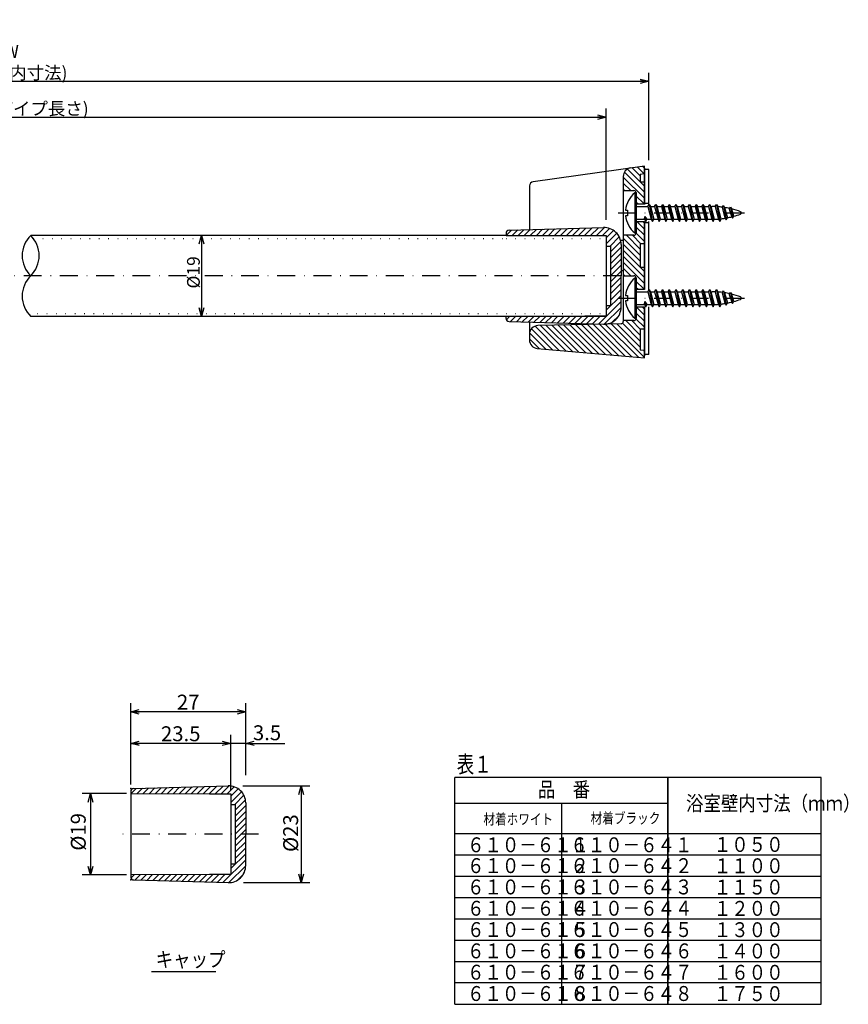
# Model space of a CAD drawing. Extents: x 35 to 405, y 45 to 276.
# Drawn here: x 211 to 405, y 45 to 276 of the extents above; entities that cross this region are included whole.
import ezdxf

# ---------------------------------------------------------------- set-up
doc = ezdxf.new("R2010")
doc.units = 0
doc.header["$LTSCALE"] = 8.4
doc.linetypes.add('DASHDOT', pattern=[1, 0.5, -0.25, 0, -0.25])
doc.linetypes.add('DOT', pattern=[0.25, 0, -0.25])
doc.layers.get('0').update_dxf_attribs({"linetype": 'CONTINUOUS'})
doc.layers.add('LEVEL001', color=7, linetype='CONTINUOUS')
doc.styles.add('GMM001', font='txt.shx', dxfattribs={"width": 0.833333, "bigfont": 'bigfont.shx'})
doc.styles.add('GMM002', font='txt.shx', dxfattribs={"width": 0.857143, "bigfont": 'bigfont.shx'})
doc.styles.get("Standard").update_dxf_attribs({"font": 'TXT', "bigfont": 'BIGFONT'})
doc.dimstyles.new('GMM001', dxfattribs={"dimtxt": 3, "dimasz": 2, "dimexe": 2, "dimexo": 1, "dimgap": 0.40425, "dimtad": 1, "dimdec": 6, "dimdsep": 46, "dimtxsty": 'GMM001', "dimblk1": 'OPEN30', "dimblk2": 'OPEN30', "dimsah": 1, "dimcen": 1, "dimdle": 2.5, "dimse2": 1, "dimclrd": 1, "dimclre": 1, "dimclrt": 7, "dimadec": 0, "dimazin": 0, "dimtfac": 0.625, "dimtdec": 0, "dimtmove": 0, "dimatfit": 3, "dimfxl": 1, "dimtolj": 1, "dimtzin": 0, "dimarcsym": 0})
doc.dimstyles.new('GMM002', dxfattribs={"dimtxt": 3, "dimasz": 2, "dimexe": 2, "dimexo": 1, "dimgap": 0.5, "dimtad": 1, "dimdec": 6, "dimdsep": 46, "dimtxsty": 'GMM001', "dimblk1": 'OPEN30', "dimblk2": 'OPEN30', "dimsah": 1, "dimcen": 1, "dimdle": 2.5, "dimclrd": 1, "dimclre": 1, "dimclrt": 7, "dimadec": 0, "dimazin": 0, "dimtfac": 0.625, "dimtdec": 0, "dimtmove": 0, "dimatfit": 3, "dimfxl": 1, "dimtolj": 1, "dimtzin": 0, "dimarcsym": 0})
doc.dimstyles.new('GMM003', dxfattribs={"dimtxt": 3, "dimasz": 2, "dimexe": 2, "dimexo": 1, "dimgap": 0.5, "dimtad": 1, "dimdec": 6, "dimdsep": 46, "dimtxsty": 'GMM001', "dimblk1": 'OPEN30', "dimblk2": 'OPEN30', "dimsah": 1, "dimcen": 1, "dimdle": 2.5, "dimclrd": 1, "dimclre": 1, "dimclrt": 7, "dimadec": 0, "dimazin": 0, "dimtfac": 0.625, "dimtdec": 0, "dimtmove": 0, "dimatfit": 3, "dimfxl": 1, "dimtolj": 1, "dimtzin": 0, "dimarcsym": 0})
doc.dimstyles.new('GMM004', dxfattribs={"dimtxt": 3.5, "dimasz": 2, "dimexe": 2, "dimexo": 1, "dimgap": 0.726683, "dimtad": 1, "dimdec": 0, "dimzin": 0, "dimdsep": 46, "dimtxsty": 'GMM002', "dimblk1": 'OPEN30', "dimblk2": 'OPEN30', "dimsah": 1, "dimcen": 1, "dimdle": 2.5, "dimclrd": 1, "dimclre": 1, "dimclrt": 7, "dimadec": 0, "dimazin": 0, "dimtfac": 0.625, "dimtdec": 0, "dimtmove": 0, "dimatfit": 3, "dimfxl": 1, "dimtolj": 1, "dimtzin": 0, "dimarcsym": 0})
doc.dimstyles.new('GMM005', dxfattribs={"dimtxt": 3.5, "dimasz": 2, "dimexe": 2, "dimexo": 1, "dimgap": 0.726683, "dimtad": 1, "dimdec": 6, "dimdsep": 46, "dimtxsty": 'GMM002', "dimblk1": 'OPEN30', "dimblk2": 'NONE', "dimsah": 1, "dimcen": 1, "dimdle": 2.5, "dimse2": 1, "dimclrd": 1, "dimclre": 1, "dimclrt": 7, "dimadec": 0, "dimazin": 0, "dimtfac": 0.625, "dimtdec": 0, "dimtmove": 0, "dimatfit": 3, "dimfxl": 1, "dimtolj": 1, "dimtzin": 0, "dimarcsym": 0})
doc.dimstyles.new('GMM006', dxfattribs={"dimtxt": 3.5, "dimasz": 2, "dimexe": 2, "dimexo": 1, "dimgap": 0.5, "dimtad": 1, "dimdec": 6, "dimdsep": 46, "dimtxsty": 'GMM002', "dimblk1": 'OPEN30', "dimblk2": 'OPEN30', "dimsah": 1, "dimcen": 1, "dimdle": 2.5, "dimclrd": 1, "dimclre": 1, "dimclrt": 7, "dimadec": 0, "dimazin": 0, "dimtfac": 0.625, "dimtdec": 0, "dimtmove": 0, "dimatfit": 3, "dimfxl": 1, "dimtolj": 1, "dimtzin": 0, "dimarcsym": 0})
doc.dimstyles.new('GMM010', dxfattribs={"dimtxt": 3.5, "dimasz": 2, "dimexe": 2, "dimexo": 1, "dimgap": 1.129584, "dimtad": 1, "dimdec": 6, "dimdsep": 46, "dimtxsty": 'GMM002', "dimblk1": 'OPEN30', "dimblk2": 'OPEN30', "dimsah": 1, "dimcen": 1, "dimdle": 2.5, "dimclrd": 1, "dimclre": 1, "dimclrt": 7, "dimadec": 0, "dimazin": 0, "dimtfac": 0.625, "dimtdec": 0, "dimtmove": 0, "dimatfit": 3, "dimfxl": 1, "dimtolj": 1, "dimtzin": 0, "dimarcsym": 0})

# ---------------------------------------------------------------- blocks, each defined once
blk = doc.blocks.new('_OPEN30')
at = {"color": 0, "linetype": 'BYBLOCK'}
for p, q in [((-1, 0.27), (0, 0)), ((0, 0), (-1, -0.27)), ((0, 0), (-1, 0))]:
    blk.add_line(p, q, dxfattribs=at)
blk = doc.blocks.new('*D1')
at = {"layer": 'LEVEL001', "color": 1, "linetype": 'CONTINUOUS'}
for p, q in [((253.45, 225.22), (251.45, 225.22)), ((253.45, 225.22), (253.45, 206.22)), ((253.45, 206.22), (253.45, 206.22))]:
    blk.add_line(p, q, dxfattribs=at)
at = {"layer": 'LEVEL001', "color": 1, "linetype": 'CONTINUOUS', "xscale": 2, "yscale": 2, "zscale": 2}
for p, rotation in [((253.45, 225.22), 90), ((253.45, 206.22), 270)]:
    blk.add_blockref('_OPEN30', p, dxfattribs=dict(at, rotation=rotation))
at = {"layer": 'LEVEL001', "color": 7, "insert": (253.05, 216.54), "char_height": 3, "attachment_point": 8, "rotation": 90, "style": 'GMM001'}
blk.add_mtext('\\A1;%%c19', dxfattribs=at)
blk = doc.blocks.new('*D2')
at = {"layer": 'LEVEL001', "color": 1, "linetype": 'CONTINUOUS'}
for p, q in [((68.21, 229.07), (68.21, 254.96)), ((348.42, 228.89), (348.42, 254.96)), ((68.21, 252.96), (348.42, 252.96))]:
    blk.add_line(p, q, dxfattribs=at)
at = {"layer": 'LEVEL001', "color": 1, "linetype": 'CONTINUOUS', "xscale": 2, "yscale": 2, "zscale": 2, "rotation": 180}
blk.add_blockref('_OPEN30', (68.21, 252.96), dxfattribs=at)
at = {"layer": 'LEVEL001', "color": 1, "linetype": 'CONTINUOUS', "xscale": 2, "yscale": 2, "zscale": 2}
blk.add_blockref('_OPEN30', (348.42, 252.96), dxfattribs=at)
at = {"layer": 'LEVEL001', "color": 7, "insert": (208.32, 253.46), "char_height": 3, "attachment_point": 8, "style": 'GMM001'}
blk.add_mtext('\\A1;W-20=L(パイプ長さ)', dxfattribs=at)
blk = doc.blocks.new('*D3')
at = {"layer": 'LEVEL001', "color": 1, "linetype": 'CONTINUOUS'}
for p, q in [((58.21, 242.85), (58.21, 263.37)), ((358.42, 242.85), (358.42, 263.37)), ((58.21, 261.37), (358.42, 261.37))]:
    blk.add_line(p, q, dxfattribs=at)
at = {"layer": 'LEVEL001', "color": 1, "linetype": 'CONTINUOUS', "xscale": 2, "yscale": 2, "zscale": 2, "rotation": 180}
blk.add_blockref('_OPEN30', (58.21, 261.37), dxfattribs=at)
at = {"layer": 'LEVEL001', "color": 1, "linetype": 'CONTINUOUS', "xscale": 2, "yscale": 2, "zscale": 2}
blk.add_blockref('_OPEN30', (358.42, 261.37), dxfattribs=at)
at = {"layer": 'LEVEL001', "color": 7, "insert": (208.32, 261.87), "char_height": 3, "attachment_point": 8, "style": 'GMM001'}
blk.add_mtext('\\A1; W (浴室壁内寸法)', dxfattribs=at)
blk = doc.blocks.new('*D4')
at = {"layer": 'LEVEL001', "color": 1, "linetype": 'CONTINUOUS'}
for p, q in [((263.15, 96.07), (278.84, 96.07)), ((276.84, 96.07), (276.84, 73.37)), ((263.3, 73.37), (278.84, 73.37))]:
    blk.add_line(p, q, dxfattribs=at)
at = {"layer": 'LEVEL001', "color": 1, "linetype": 'CONTINUOUS', "xscale": 2, "yscale": 2, "zscale": 2}
for p, rotation in [((276.84, 96.07), 90), ((276.84, 73.37), 270)]:
    blk.add_blockref('_OPEN30', p, dxfattribs=dict(at, rotation=rotation))
at = {"layer": 'LEVEL001', "color": 7, "insert": (276.12, 84.98), "char_height": 3.5, "attachment_point": 8, "rotation": 90, "style": 'GMM002'}
blk.add_mtext('\\A1;%%c23', dxfattribs=at)
blk = doc.blocks.new('*D5')
at = {"layer": 'LEVEL001', "color": 1, "linetype": 'CONTINUOUS'}
for p, q in [((260.32, 95.17), (260.32, 108.05)), ((263.82, 98.57), (263.82, 108.05)), ((263.82, 106.05), (260.32, 106.05)), ((263.82, 106.05), (273.01, 106.05)), ((263.82, 106.05), (273.01, 106.05))]:
    blk.add_line(p, q, dxfattribs=at)
at = {"layer": 'LEVEL001', "color": 1, "linetype": 'CONTINUOUS', "xscale": 2, "yscale": 2, "zscale": 2, "rotation": 180}
blk.add_blockref('_OPEN30', (263.82, 106.05), dxfattribs=at)
at = {"layer": 'LEVEL001', "color": 7, "insert": (265.51, 106.78), "char_height": 3.5, "attachment_point": 7, "style": 'GMM002'}
blk.add_mtext('\\A1;3.5', dxfattribs=at)
blk = doc.blocks.new('_NONE')
at = {"color": 0, "linetype": 'BYBLOCK'}
blk.add_circle((0, 0), 0.25, dxfattribs=at)
blk = doc.blocks.new('*D6')
at = {"layer": 'LEVEL001', "color": 1, "linetype": 'CONTINUOUS'}
for p, q in [((236.82, 96.42), (236.82, 108.05)), ((260.32, 95.17), (260.32, 108.05)), ((260.32, 106.05), (236.82, 106.05))]:
    blk.add_line(p, q, dxfattribs=at)
at = {"layer": 'LEVEL001', "color": 1, "linetype": 'CONTINUOUS', "xscale": 2, "yscale": 2, "zscale": 2, "rotation": 180}
blk.add_blockref('_OPEN30', (236.82, 106.05), dxfattribs=at)
at = {"layer": 'LEVEL001', "color": 1, "linetype": 'CONTINUOUS', "xscale": 2, "yscale": 2, "zscale": 2}
blk.add_blockref('_OPEN30', (260.32, 106.05), dxfattribs=at)
at = {"layer": 'LEVEL001', "color": 7, "insert": (248.57, 106.55), "char_height": 3.5, "attachment_point": 8, "style": 'GMM002'}
blk.add_mtext('\\A1;23.5', dxfattribs=at)
blk = doc.blocks.new('*D7')
at = {"layer": 'LEVEL001', "color": 1, "linetype": 'CONTINUOUS'}
for p, q in [((236.82, 96.42), (236.82, 115.47)), ((263.82, 113.47), (236.82, 113.47)), ((263.82, 98.57), (263.82, 115.47))]:
    blk.add_line(p, q, dxfattribs=at)
at = {"layer": 'LEVEL001', "color": 1, "linetype": 'CONTINUOUS', "xscale": 2, "yscale": 2, "zscale": 2, "rotation": 180}
blk.add_blockref('_OPEN30', (236.82, 113.47), dxfattribs=at)
at = {"layer": 'LEVEL001', "color": 1, "linetype": 'CONTINUOUS', "xscale": 2, "yscale": 2, "zscale": 2}
blk.add_blockref('_OPEN30', (263.82, 113.47), dxfattribs=at)
at = {"layer": 'LEVEL001', "color": 7, "insert": (250.32, 113.97), "char_height": 3.5, "attachment_point": 8, "style": 'GMM002'}
blk.add_mtext('\\A1;27', dxfattribs=at)
blk = doc.blocks.new('*D16')
at = {"layer": 'LEVEL001', "color": 1, "linetype": 'CONTINUOUS'}
for p, q in [((235.82, 94.27), (225.4, 94.27)), ((227.4, 94.27), (227.4, 75.17)), ((235.82, 75.17), (225.4, 75.17))]:
    blk.add_line(p, q, dxfattribs=at)
at = {"layer": 'LEVEL001', "color": 1, "linetype": 'CONTINUOUS', "xscale": 2, "yscale": 2, "zscale": 2}
for p, rotation in [((227.4, 94.27), 90), ((227.4, 75.17), 270)]:
    blk.add_blockref('_OPEN30', p, dxfattribs=dict(at, rotation=rotation))
at = {"layer": 'LEVEL001', "color": 7, "insert": (226.27, 85.28), "char_height": 3.5, "attachment_point": 8, "rotation": 90, "style": 'GMM002'}
blk.add_mtext('\\A1;%%c19', dxfattribs=at)
blk = doc.blocks.new('BLOCK001')
at = {"layer": 'LEVEL001', "color": 1, "linetype": 'CONTINUOUS'}
for p, q in [((325.03, 225.27), (326.22, 226.46)), ((326.44, 225.26), (327.67, 226.5)), ((327.85, 225.25), (329.13, 226.54)), ((329.25, 225.25), (330.59, 226.58)), ((330.66, 225.24), (332.04, 226.62)), ((332.07, 225.23), (333.5, 226.66)), ((333.47, 225.22), (334.95, 226.7)), ((334.88, 225.22), (336.41, 226.75)), ((336.29, 225.21), (337.86, 226.79)), ((337.69, 225.2), (339.32, 226.83)), ((339.1, 225.19), (340.77, 226.87)), ((340.5, 225.19), (342.23, 226.91)), ((341.91, 225.18), (343.68, 226.95)), ((343.32, 225.17), (345.14, 226.99)), ((344.73, 225.17), (346.6, 227.03)), ((346.15, 225.17), (348.04, 227.07)), ((347.56, 225.17), (349.24, 226.85)), ((348.42, 224.62), (350.18, 226.37)), ((348.42, 223.21), (350.93, 225.71)), ((349.35, 222.72), (351.5, 224.87)), ((349.42, 221.38), (351.86, 223.81)), ((349.42, 219.96), (351.92, 222.46)), ((349.42, 218.55), (351.92, 221.05)), ((349.42, 217.13), (351.92, 219.63)), ((349.42, 215.72), (351.92, 218.22)), ((349.42, 214.31), (351.92, 216.81)), ((349.42, 212.89), (351.92, 215.39)), ((349.42, 211.48), (351.92, 213.98)), ((349.42, 210.06), (351.92, 212.56)), ((348.42, 207.65), (351.92, 211.15)), ((346.6, 204.41), (351.92, 209.73)), ((347.97, 204.37), (351.92, 208.32)), ((324.99, 205.43), (325.74, 206.17)), ((325.97, 204.99), (327.16, 206.18)), ((327.34, 204.95), (328.58, 206.19)), ((328.72, 204.91), (330, 206.2)), ((330.09, 204.87), (331.42, 206.21)), ((331.47, 204.83), (332.85, 206.21)), ((332.84, 204.8), (334.27, 206.22)), ((334.22, 204.76), (335.69, 206.23)), ((335.59, 204.72), (337.11, 206.24)), ((336.97, 204.68), (338.53, 206.24)), ((338.34, 204.64), (339.96, 206.25)), ((339.72, 204.6), (341.38, 206.26)), ((341.09, 204.56), (342.8, 206.27)), ((342.47, 204.52), (344.22, 206.27)), ((343.84, 204.48), (345.63, 206.27)), ((345.22, 204.45), (347.05, 206.27)), ((349.92, 204.91), (351.39, 206.37))]:
    blk.add_line(p, q, dxfattribs=at)
blk = doc.blocks.new('BLOCK002')
at = {"layer": 'LEVEL001', "color": 1, "linetype": 'CONTINUOUS'}
for p, q in [((236.93, 94.27), (238.12, 95.45)), ((238.34, 94.26), (239.57, 95.5)), ((239.74, 94.25), (241.03, 95.54)), ((241.15, 94.24), (242.49, 95.58)), ((242.56, 94.24), (243.94, 95.62)), ((243.96, 94.23), (245.4, 95.66)), ((245.37, 94.22), (246.85, 95.7)), ((246.78, 94.21), (248.31, 95.74)), ((248.18, 94.21), (249.76, 95.78)), ((249.59, 94.2), (251.22, 95.83)), ((251, 94.19), (252.67, 95.87)), ((252.4, 94.18), (254.13, 95.91)), ((253.81, 94.18), (255.58, 95.95)), ((255.22, 94.17), (257.04, 95.99)), ((256.63, 94.17), (258.5, 96.03)), ((258.05, 94.17), (259.94, 96.07)), ((259.46, 94.17), (261.14, 95.85)), ((260.32, 93.62), (262.08, 95.37)), ((260.32, 92.2), (262.83, 94.71)), ((261.25, 91.72), (263.4, 93.86)), ((261.32, 90.37), (263.75, 92.81)), ((261.32, 88.96), (263.82, 91.46)), ((261.32, 87.55), (263.82, 90.05)), ((261.32, 86.13), (263.82, 88.63)), ((261.32, 84.72), (263.82, 87.22)), ((261.32, 83.3), (263.82, 85.8)), ((261.32, 81.89), (263.82, 84.39)), ((261.32, 80.48), (263.82, 82.98)), ((261.32, 79.06), (263.82, 81.56)), ((258.49, 73.4), (263.82, 78.73)), ((260.32, 76.65), (263.82, 80.15)), ((259.87, 73.37), (263.82, 77.32)), ((236.89, 74.43), (237.64, 75.17)), ((237.87, 73.99), (239.06, 75.18)), ((239.24, 73.95), (240.48, 75.19)), ((240.62, 73.91), (241.9, 75.2)), ((241.99, 73.87), (243.32, 75.2)), ((243.37, 73.83), (244.75, 75.21)), ((244.74, 73.79), (246.17, 75.22)), ((246.12, 73.75), (247.59, 75.23)), ((247.49, 73.72), (249.01, 75.23)), ((248.87, 73.68), (250.43, 75.24)), ((250.24, 73.64), (251.85, 75.25)), ((251.62, 73.6), (253.28, 75.26)), ((252.99, 73.56), (254.7, 75.26)), ((254.37, 73.52), (256.12, 75.27)), ((255.74, 73.48), (257.53, 75.27)), ((257.12, 73.44), (258.94, 75.27)), ((261.82, 73.9), (263.29, 75.37))]:
    blk.add_line(p, q, dxfattribs=at)
blk = doc.blocks.new('BLOCK003')
at = {"layer": 'LEVEL001', "color": 1, "linetype": 'CONTINUOUS'}
for p, q in [((355.52, 208.4), (357.42, 206.49)), ((356.93, 208.4), (357.42, 207.91)), ((355.42, 207.08), (357.42, 205.08)), ((355.42, 205.67), (357.42, 203.66)), ((330.89, 203.33), (335.83, 198.39)), ((331.72, 203.92), (337.38, 198.25)), ((332.99, 204.06), (338.93, 198.12)), ((334.37, 204.09), (340.48, 197.98)), ((335.75, 204.12), (342.03, 197.85)), ((337.14, 204.15), (343.58, 197.71)), ((338.52, 204.18), (345.13, 197.58)), ((339.9, 204.22), (346.68, 197.44)), ((341.28, 204.25), (348.23, 197.3)), ((342.67, 204.28), (349.78, 197.17)), ((344.05, 204.31), (351.33, 197.03)), ((345.43, 204.34), (352.88, 196.9)), ((346.82, 204.37), (354.43, 196.76)), ((348.2, 204.4), (355.98, 196.63)), ((349.58, 204.44), (357.42, 196.59)), ((350.96, 204.47), (356.42, 199.01)), ((352.24, 204.6), (356.42, 200.42)), ((353.01, 205.25), (356.42, 201.84)), ((354.42, 205.25), (356.42, 203.25)), ((330.45, 202.36), (334.28, 198.53)), ((330.42, 200.97), (332.73, 198.66)), ((357.1, 198.34), (357.42, 198.01))]:
    blk.add_line(p, q, dxfattribs=at)
blk = doc.blocks.new('BLOCK004')
at = {"layer": 'LEVEL001', "color": 1, "linetype": 'CONTINUOUS'}
for p, q in [((355.42, 227.24), (357.42, 225.24)), ((355.67, 228.4), (357.42, 226.65)), ((357.09, 228.4), (357.42, 228.06)), ((352.42, 224.58), (356.42, 220.58)), ((353.17, 225.25), (356.42, 221.99)), ((354.58, 225.25), (356.58, 223.25)), ((355.42, 225.82), (357.42, 223.82)), ((352.42, 223.16), (356.42, 219.16)), ((352.42, 221.75), (357.42, 216.75)), ((352.42, 220.34), (357.42, 215.34)), ((352.42, 218.92), (357.42, 213.92)), ((352.42, 217.51), (354.18, 215.75)), ((352.42, 216.09), (352.77, 215.75)), ((355.42, 214.51), (357.33, 212.6)), ((355.42, 213.09), (355.92, 212.6))]:
    blk.add_line(p, q, dxfattribs=at)
blk = doc.blocks.new('BLOCK005')
at = {"layer": 'LEVEL001', "color": 1, "linetype": 'CONTINUOUS'}
for p, q in [((353.4, 240.78), (357.42, 236.75)), ((354.5, 241.09), (356.42, 239.16)), ((355.74, 241.26), (357.33, 239.67)), ((356.98, 241.44), (357.42, 240.99)), ((352.42, 238.92), (357.42, 233.92)), ((352.7, 240.06), (357.42, 235.34)), ((352.42, 237.51), (354.18, 235.75)), ((352.42, 236.09), (352.77, 235.75)), ((355.42, 234.51), (357.33, 232.6)), ((355.42, 233.09), (355.92, 232.6))]:
    blk.add_line(p, q, dxfattribs=at)
blk = doc.blocks.new('BLOCK006')
at = {"layer": 'LEVEL001', "color": 1, "linetype": 'CONTINUOUS'}
for p, q in [((355.14, 215.2), (355.14, 205.8)), ((355.42, 212), (358.22, 212)), ((358.22, 212), (359.01, 209)), ((358.5, 212.5), (359.29, 208.5)), ((358.79, 212), (359.58, 209)), ((358.79, 212), (359.8, 212)), ((359.8, 212), (360.59, 209)), ((360.08, 212.5), (360.87, 208.5)), ((361.16, 209), (360.37, 212)), ((360.37, 212), (361.38, 212)), ((361.38, 212), (362.17, 209)), ((361.66, 212.5), (362.45, 208.5)), ((361.95, 212), (362.74, 209)), ((361.95, 212), (362.96, 212)), ((362.96, 212), (363.75, 209)), ((363.24, 212.5), (364.03, 208.5)), ((364.32, 209), (363.53, 212)), ((363.53, 212), (364.54, 212)), ((364.54, 212), (365.33, 209)), ((364.82, 212.5), (365.61, 208.5)), ((365.11, 212), (365.9, 209)), ((365.11, 212), (366.12, 212)), ((366.12, 212), (366.91, 209)), ((366.4, 212.5), (367.19, 208.5)), ((367.48, 209), (366.69, 212)), ((366.69, 212), (367.7, 212)), ((367.7, 212), (368.49, 209)), ((367.98, 212.5), (368.77, 208.5)), ((368.27, 212), (369.06, 209)), ((368.27, 212), (369.28, 212)), ((369.28, 212), (370.07, 209)), ((369.56, 212.5), (370.35, 208.5)), ((370.64, 209), (369.85, 212)), ((369.85, 212), (370.86, 212)), ((370.86, 212), (371.65, 209)), ((371.14, 212.5), (371.93, 208.5)), ((371.43, 212), (372.22, 209)), ((371.43, 212), (372.44, 212)), ((372.44, 212), (373.23, 209)), ((372.72, 212.5), (373.51, 208.5)), ((373.01, 212), (373.8, 209)), ((373.01, 212), (373.26, 212)), ((374.02, 212), (374.81, 209)), ((374.3, 212.5), (375.09, 208.5)), ((375.38, 209), (374.59, 212)), ((375.64, 211.75), (376.31, 209.37)), ((375.93, 212.25), (376.6, 208.87)), ((376.22, 211.75), (376.89, 209.37)), ((377.3, 211.35), (377.81, 209.77)), ((377.59, 211.85), (378.1, 209.27)), ((378.39, 209.77), (377.88, 211.35)), ((355.42, 209), (357.43, 209)), ((357.48, 209.69), (357.71, 208.5)), ((358, 209), (359.01, 209)), ((359.58, 209), (360.59, 209)), ((361.16, 209), (362.17, 209)), ((362.74, 209), (363.75, 209)), ((364.32, 209), (365.33, 209)), ((365.9, 209), (366.91, 209)), ((367.48, 209), (368.49, 209)), ((369.06, 209), (370.07, 209)), ((370.64, 209), (371.65, 209)), ((372.22, 209), (373.26, 209))]:
    blk.add_line(p, q, dxfattribs=at)
for points in [[(355.14, 205.8), (355.42, 205.8), (355.42, 215.2), (355.14, 215.2)], [(352.96, 211.15), (353.42, 211.15), (353.42, 209.85), (352.96, 209.85)], [(358.22, 212), (358.5, 212.5), (358.79, 212)], [(359.8, 212), (360.08, 212.5), (360.37, 212)], [(361.38, 212), (361.66, 212.5), (361.95, 212)], [(362.96, 212), (363.24, 212.5), (363.53, 212)], [(364.54, 212), (364.82, 212.5), (365.11, 212)], [(366.12, 212), (366.4, 212.5), (366.69, 212)], [(367.7, 212), (367.98, 212.5), (368.27, 212)], [(369.28, 212), (369.56, 212.5), (369.85, 212)], [(370.86, 212), (371.14, 212.5), (371.43, 212)], [(372.44, 212), (372.72, 212.5), (373.01, 212)], [(374.02, 212), (374.3, 212.5), (374.59, 212)], [(375.64, 211.75), (375.93, 212.25), (376.22, 211.75)], [(377.3, 211.35), (377.59, 211.85), (377.88, 211.35)], [(357.43, 209), (357.48, 209.69), (358, 209)], [(357.43, 209), (357.71, 208.5), (358, 209)], [(359.01, 209), (359.29, 208.5), (359.58, 209)], [(360.59, 209), (360.87, 208.5), (361.16, 209)], [(362.17, 209), (362.45, 208.5), (362.74, 209)], [(363.75, 209), (364.03, 208.5), (364.32, 209)], [(365.33, 209), (365.61, 208.5), (365.9, 209)], [(366.91, 209), (367.19, 208.5), (367.48, 209)], [(368.49, 209), (368.77, 208.5), (369.06, 209)], [(370.07, 209), (370.35, 208.5), (370.64, 209)], [(371.65, 209), (371.93, 208.5), (372.22, 209)], [(373.23, 209), (373.51, 208.5), (373.8, 209)], [(374.81, 209), (375.09, 208.5), (375.38, 209)], [(376.31, 209.37), (376.6, 208.87), (376.89, 209.37)], [(377.81, 209.77), (378.1, 209.27), (378.39, 209.77)]]:
    blk.add_lwpolyline(points, dxfattribs=at)
for centre, radius, start, end in [((359.02, 210.5), 6.1, 129.6019, 173.8831), ((373.2, 192.57), 19.43, 87.5737, 89.8205), ((373.2, 192.57), 19.43, 82.6142, 85.8423), ((373.2, 192.57), 19.43, 77.4798, 81.0691), ((373.2, 192.57), 19.43, 69.599, 76.2067), ((373.2, 228.43), 19.43, 285.3691, 290.401), ((379.87, 210.5), 0.3, 290.401, 69.599), ((359.02, 210.5), 6.1, 186.1169, 230.3981), ((373.2, 228.43), 19.43, 271.7783, 274.696), ((373.2, 228.43), 19.43, 276.3638, 279.4155), ((373.2, 228.43), 19.43, 280.9115, 284.0689)]:
    blk.add_arc(centre, radius, start, end, dxfattribs=at)
blk = doc.blocks.new('BLOCK007')
at = {"layer": 'LEVEL001', "color": 1, "linetype": 'CONTINUOUS'}
for p, q in [((355.14, 235.2), (355.14, 225.8)), ((355.42, 232), (358.22, 232)), ((358.22, 232), (359.01, 229)), ((358.5, 232.5), (359.29, 228.5)), ((358.79, 232), (359.58, 229)), ((358.79, 232), (359.8, 232)), ((359.8, 232), (360.59, 229)), ((360.08, 232.5), (360.87, 228.5)), ((361.16, 229), (360.37, 232)), ((360.37, 232), (361.38, 232)), ((361.38, 232), (362.17, 229)), ((361.66, 232.5), (362.45, 228.5)), ((361.95, 232), (362.74, 229)), ((361.95, 232), (362.96, 232)), ((362.96, 232), (363.75, 229)), ((363.24, 232.5), (364.03, 228.5)), ((364.32, 229), (363.53, 232)), ((363.53, 232), (364.54, 232)), ((364.54, 232), (365.33, 229)), ((364.82, 232.5), (365.61, 228.5)), ((365.11, 232), (365.9, 229)), ((365.11, 232), (366.12, 232)), ((366.12, 232), (366.91, 229)), ((366.4, 232.5), (367.19, 228.5)), ((367.48, 229), (366.69, 232)), ((366.69, 232), (367.7, 232)), ((367.7, 232), (368.49, 229)), ((367.98, 232.5), (368.77, 228.5)), ((368.27, 232), (369.06, 229)), ((368.27, 232), (369.28, 232)), ((369.28, 232), (370.07, 229)), ((369.56, 232.5), (370.35, 228.5)), ((370.64, 229), (369.85, 232)), ((369.85, 232), (370.86, 232)), ((370.86, 232), (371.65, 229)), ((371.14, 232.5), (371.93, 228.5)), ((371.43, 232), (372.22, 229)), ((371.43, 232), (372.44, 232)), ((372.44, 232), (373.23, 229)), ((372.72, 232.5), (373.51, 228.5)), ((373.01, 232), (373.8, 229)), ((373.01, 232), (373.26, 232)), ((374.02, 232), (374.81, 229)), ((374.3, 232.5), (375.09, 228.5)), ((375.38, 229), (374.59, 232)), ((375.64, 231.75), (376.31, 229.37)), ((375.93, 232.25), (376.6, 228.87)), ((376.22, 231.75), (376.89, 229.37)), ((377.3, 231.35), (377.81, 229.77)), ((377.59, 231.85), (378.1, 229.27)), ((378.39, 229.77), (377.88, 231.35)), ((355.42, 229), (357.43, 229)), ((357.48, 229.69), (357.71, 228.5)), ((358, 229), (359.01, 229)), ((359.58, 229), (360.59, 229)), ((361.16, 229), (362.17, 229)), ((362.74, 229), (363.75, 229)), ((364.32, 229), (365.33, 229)), ((365.9, 229), (366.91, 229)), ((367.48, 229), (368.49, 229)), ((369.06, 229), (370.07, 229)), ((370.64, 229), (371.65, 229)), ((372.22, 229), (373.26, 229))]:
    blk.add_line(p, q, dxfattribs=at)
for points in [[(355.14, 225.8), (355.42, 225.8), (355.42, 235.2), (355.14, 235.2)], [(352.96, 231.15), (353.42, 231.15), (353.42, 229.85), (352.96, 229.85)], [(358.22, 232), (358.5, 232.5), (358.79, 232)], [(359.8, 232), (360.08, 232.5), (360.37, 232)], [(361.38, 232), (361.66, 232.5), (361.95, 232)], [(362.96, 232), (363.24, 232.5), (363.53, 232)], [(364.54, 232), (364.82, 232.5), (365.11, 232)], [(366.12, 232), (366.4, 232.5), (366.69, 232)], [(367.7, 232), (367.98, 232.5), (368.27, 232)], [(369.28, 232), (369.56, 232.5), (369.85, 232)], [(370.86, 232), (371.14, 232.5), (371.43, 232)], [(372.44, 232), (372.72, 232.5), (373.01, 232)], [(374.02, 232), (374.3, 232.5), (374.59, 232)], [(375.64, 231.75), (375.93, 232.25), (376.22, 231.75)], [(377.3, 231.35), (377.59, 231.85), (377.88, 231.35)], [(357.43, 229), (357.48, 229.69), (358, 229)], [(357.43, 229), (357.71, 228.5), (358, 229)], [(359.01, 229), (359.29, 228.5), (359.58, 229)], [(360.59, 229), (360.87, 228.5), (361.16, 229)], [(362.17, 229), (362.45, 228.5), (362.74, 229)], [(363.75, 229), (364.03, 228.5), (364.32, 229)], [(365.33, 229), (365.61, 228.5), (365.9, 229)], [(366.91, 229), (367.19, 228.5), (367.48, 229)], [(368.49, 229), (368.77, 228.5), (369.06, 229)], [(370.07, 229), (370.35, 228.5), (370.64, 229)], [(371.65, 229), (371.93, 228.5), (372.22, 229)], [(373.23, 229), (373.51, 228.5), (373.8, 229)], [(374.81, 229), (375.09, 228.5), (375.38, 229)], [(376.31, 229.37), (376.6, 228.87), (376.89, 229.37)], [(377.81, 229.77), (378.1, 229.27), (378.39, 229.77)]]:
    blk.add_lwpolyline(points, dxfattribs=at)
for centre, radius, start, end in [((359.02, 230.5), 6.1, 129.6019, 173.8831), ((373.2, 212.57), 19.43, 87.5737, 89.8205), ((373.2, 212.57), 19.43, 82.6142, 85.8423), ((373.2, 212.57), 19.43, 77.4798, 81.0691), ((373.2, 212.57), 19.43, 69.599, 76.2067), ((359.02, 230.5), 6.1, 186.1169, 230.3981), ((373.2, 248.43), 19.43, 271.7783, 274.696), ((373.2, 248.43), 19.43, 276.3638, 279.4155), ((373.2, 248.43), 19.43, 280.9115, 284.0689), ((373.2, 248.43), 19.43, 285.3691, 290.401), ((379.87, 230.5), 0.3, 290.401, 69.599)]:
    blk.add_arc(centre, radius, start, end, dxfattribs=at)

msp = doc.modelspace()

# ---------------------------------------------------------------- linework, layer by layer
at = {"layer": 'LEVEL001', "color": 7, "linetype": 'CONTINUOUS'}
for p, q in [((357.4239671, 241.5002333), (331.284794, 237.8266121)), ((357.4239671, 232.5002333), (357.4239671, 241.5002333)), ((357.4239671, 241.0002333), (357.4239671, 232.5002333)), ((357.4239671, 241.0002333), (357.4239671, 232.5002333)), ((358.4239671, 240.7002333), (357.4239671, 240.7002333)), ((358.4239671, 232.5002333), (358.4239671, 240.7002333)), ((352.4239671, 239.0589557), (352.4239671, 204.9889988)), ((330.4239671, 236.8363441), (330.4239671, 226.5062339)), ((352.4239671, 235.7502333), (354.9239671, 235.7502333)), ((355.4239671, 235.2502333), (355.4239671, 225.7502333)), ((355.4239671, 235.2502333), (355.4239671, 225.7502333)), ((355.4239671, 232.6002333), (357.4239671, 232.6002333)), ((355.4239671, 232.6002333), (357.4239671, 232.6002333)), ((357.4239671, 232.7502333), (358.4239671, 232.7502333)), ((325.6527277, 226.4408796), (347.81069, 227.068629)), ((357.4239671, 228.4002333), (355.4239671, 228.4002333)), ((357.4239671, 228.5002333), (357.4239671, 212.5002333)), ((357.4239671, 212.5002333), (357.4239671, 228.5002333)), ((357.4239671, 228.5002333), (357.4239671, 212.5002333)), ((357.4239671, 212.5002333), (357.4239671, 228.5002333)), ((357.4239671, 228.2502333), (358.4239671, 228.2502333)), ((358.4239671, 212.5002333), (358.4239671, 228.5002333)), ((324.9239671, 225.2202333), (213.3561638, 225.2202333)), ((324.9239671, 225.6911804), (324.9239671, 225.2202333)), ((348.4239671, 224.2202333), (348.4239671, 207.2202333)), ((354.9239671, 225.2502333), (352.4239671, 225.2502333)), ((349.4239671, 222.7202333), (349.4239671, 208.7202333)), ((352.4239671, 224.0002333), (351.8143527, 224.0002333)), ((351.9239671, 223.0702333), (351.9239671, 215.7202333)), ((351.9239671, 217.0002333), (352.4239671, 217.0002333)), ((351.9239671, 208.3702333), (351.9239671, 215.7202333)), ((352.4239671, 215.7502333), (354.9239671, 215.7502333)), ((355.4239671, 215.2502333), (355.4239671, 205.7502333)), ((355.4239671, 215.2502333), (355.4239671, 205.7502333)), ((355.4239671, 212.6002333), (357.4239671, 212.6002333)), ((357.4239671, 208.4002333), (355.4239671, 208.4002333)), ((357.4239671, 208.5002333), (357.4239671, 197.0002333)), ((357.4239671, 208.5002333), (357.4239671, 197.0002333)), ((357.4239671, 196.5002333), (357.4239671, 208.5002333)), ((358.4239671, 197.3002333), (358.4239671, 208.5002333)), ((324.9239671, 206.2202333), (213.3561638, 206.2202333)), ((324.9239671, 205.7492863), (324.9239671, 206.2202333)), ((325.6527277, 204.9995871), (347.81069, 204.3718376)), ((330.4239671, 204.7942328), (330.4239671, 200.6950896)), ((351.9353278, 204.4891279), (332.3785243, 204.0446551)), ((354.9239671, 205.2502333), (352.4239671, 205.2502333)), ((357.4239671, 203.2502333), (356.4239671, 203.2502333)), ((356.4239671, 203.2502333), (356.4239671, 198.3945977)), ((332.2496557, 198.7027002), (357.4239671, 196.5002333)), ((356.4239671, 198.3945977), (357.4239671, 198.307109)), ((358.4239671, 197.3002333), (357.4239671, 197.3002333)), ((362.9157694, 98.0107541), (312.9157694, 98.0107541)), ((312.9157694, 44.8239583), (312.9157694, 98.0107541)), ((362.9157694, 98.0107541), (362.9157694, 44.8239583)), ((362.9157694, 44.8239583), (362.9157694, 98.0107541)), ((237.5522087, 95.4386189), (259.710171, 96.0663683)), ((236.8234482, 94.6889197), (236.8234482, 74.7474671)), ((236.8234482, 94.2679726), (255.3234482, 94.1679726)), ((260.3234482, 91.7179726), (260.3234482, 77.7179726)), ((263.8234482, 92.0679726), (263.8234482, 84.7179726)), ((312.9157694, 92.0107541), (362.9157694, 92.0107541)), ((337.9157694, 92.0107541), (337.9157694, 44.8239583)), ((263.8234482, 77.3679726), (263.8234482, 84.7179726)), ((362.9157694, 84.8239583), (312.9157694, 84.8239583)), ((398.8432972, 84.8239583), (362.9157694, 84.8239583)), ((362.9157694, 79.8239583), (312.9157694, 79.8239583)), ((398.8432972, 79.8239583), (362.9157694, 79.8239583)), ((255.3234482, 75.2679726), (236.8234482, 75.1679726)), ((237.5522087, 73.9973264), (259.710171, 73.3695769)), ((362.9157694, 74.8239583), (312.9157694, 74.8239583)), ((398.8432972, 74.8239583), (362.9157694, 74.8239583)), ((362.9157694, 69.8239583), (312.9157694, 69.8239583)), ((398.8432972, 69.8239583), (362.9157694, 69.8239583)), ((362.9157694, 64.8239583), (312.9157694, 64.8239583)), ((398.8432972, 64.8239583), (362.9157694, 64.8239583)), ((362.9157694, 59.8239583), (312.9157694, 59.8239583)), ((398.8432972, 59.8239583), (362.9157694, 59.8239583)), ((362.9157694, 54.8239583), (312.9157694, 54.8239583)), ((398.8432972, 54.8239583), (362.9157694, 54.8239583)), ((241.7081685, 52.5055431), (256.8231725, 52.5055431)), ((362.9157694, 49.8239583), (312.9157694, 49.8239583)), ((398.8432972, 49.8239583), (362.9157694, 49.8239583)), ((312.9157694, 44.8239583), (362.9157694, 44.8239583))]:
    msp.add_line(p, q, dxfattribs=at)
at = {"layer": 'LEVEL001', "color": 1, "linetype": 'DASHDOT'}
for p, q in [((351.2055025, 230.5002333), (359.795104, 230.5002333)), ((351.2055025, 230.5002333), (381.8484159, 230.5002333)), ((351.9239671, 215.7202333), (203.0085449, 215.7202333)), ((351.2055025, 210.5002333), (359.795104, 210.5002333)), ((351.2055025, 210.5002333), (381.8484159, 210.5002333)), ((266.8550946, 84.7179726), (233.6328835, 84.7179726))]:
    msp.add_line(p, q, dxfattribs=at)
at = {"layer": 'LEVEL001', "color": 1, "linetype": 'DOT'}
for p, q in [((213.9781807, 224.5202333), (324.9239671, 224.5202333)), ((324.9239671, 224.5202333), (348.4239671, 224.5202333)), ((212.7341468, 206.9202333), (324.9239671, 206.9202333)), ((324.9239671, 206.9202333), (348.4239671, 206.9202333))]:
    msp.add_line(p, q, dxfattribs=at)
at = {"layer": 'LEVEL001', "color": 7, "linetype": 'CONTINUOUS'}
for points in [[(357.4239671, 239.6825437), (356.4239671, 239.5420029), (356.4239671, 237.7502333), (357.4239671, 237.7502333)], [(324.9239671, 225.2202333), (348.4239671, 225.2202333), (348.4239671, 224.2202333)], [(343.4239671, 225.1702333), (348.4239671, 225.1702333), (348.4239671, 222.7202333), (349.4239671, 222.7202333), (349.4239671, 208.7202333), (348.4239671, 208.7202333), (348.4239671, 206.2702333), (343.4239671, 206.2702333)], [(357.4239671, 223.2502333), (356.4239671, 223.2502333), (356.4239671, 217.7502333), (357.4239671, 217.7502333)], [(348.4239671, 207.2202333), (348.4239671, 206.2202333), (324.9239671, 206.2202333)], [(362.9157694, 44.8239583), (398.8432972, 44.8239583), (398.8432972, 98.0107541), (362.9157694, 98.0107541)], [(255.3234482, 94.1679726), (260.3234482, 94.1679726), (260.3234482, 91.7179726), (261.3234482, 91.7179726), (261.3234482, 77.7179726), (260.3234482, 77.7179726), (260.3234482, 75.2679726), (255.3234482, 75.2679726)]]:
    msp.add_lwpolyline(points, dxfattribs=at)
for centre, radius, start, end in [((354.4239671, 239.0589557), 2, 98, 180), ((331.4239671, 236.8363441), 1, 98, 180), ((354.9239671, 235.2502333), 0.5, 0, 90), ((325.6739671, 225.6911804), 0.75, 91.622792552, 180), ((347.9239671, 223.0702333), 4, 0, 91.622792552), ((217.9967888, 220.4702333), 6.640625, 134.332691644, 225.667308356), ((208.7155388, 220.4702333), 6.640625, 314.332691644, 45.667308356), ((354.9239671, 225.7502333), 0.5, 270, 0), ((217.9967888, 210.9702333), 6.640625, 134.332691644, 225.667308356), ((354.9239671, 215.2502333), 0.5, 0, 90), ((347.9239671, 208.3702333), 4, 268.377207448, 0), ((325.6739671, 205.7492863), 0.75, 180, 268.377207448), ((354.9239671, 205.7502333), 0.5, 270, 0), ((332.4239671, 202.0451714), 2, 91.301952673, 180), ((351.9239671, 204.9889988), 0.5, 271.301952673, 0), ((332.4239671, 200.6950896), 2, 180, 265), ((237.5734482, 94.6889197), 0.75, 91.622792552, 180), ((259.8234482, 92.0679726), 4, 0, 91.622792552), ((259.8234482, 77.3679726), 4, 268.377207448, 0), ((237.5734482, 74.7470256), 0.75, 180, 268.377207448)]:
    msp.add_arc(centre, radius, start, end, dxfattribs=at)
at = {"layer": 'LEVEL001', "color": 1}
for p in [(236.8234482, 95.4179726), (236.8234482, 74.0179726)]:
    msp.add_point(p, dxfattribs=at)

# ---------------------------------------------------------------- block references
for name in ['BLOCK007', 'BLOCK006']:
    msp.add_blockref(name, (0, 0))
at = {"layer": 'LEVEL001'}
for name in ['BLOCK005', 'BLOCK001', 'BLOCK004', 'BLOCK003', 'BLOCK002']:
    msp.add_blockref(name, (0, 0), dxfattribs=at)

# ---------------------------------------------------------------- texts
at = {"layer": 'LEVEL001', "color": 7}
for s, height, width, p in [('表１', 4, 0.75, (313.3558107, 99.1476919)), ('品\u3000番', 3.5, 0.857143, (332.3839065, 93.4518307)), ('浴室壁内寸法（ｍｍ）', 3.5, 0.857143, (367.1694433, 90.2193354)), ('材着ブラック', 2.5, 0.8, (344.7679835, 87.233934)), ('材着ホワイト', 2.5, 0.8, (319.6073995, 87.0198221)), ('６１０－６１１', 3.5, 0.857143, (315.7640162, 80.501297)), ('６１０－６４１', 3.5, 0.857143, (340.0155274, 80.501297)), ('１０５０', 3.5, 0.857143, (373.6800012, 80.5761951)), ('６１０－６１２', 3.5, 0.857143, (315.7640162, 75.608353)), ('６１０－６４２', 3.5, 0.857143, (340.0155274, 75.608353)), ('１１００', 3.5, 0.857143, (373.6800012, 75.5761951)), ('６１０－６１３', 3.5, 0.857143, (315.7640162, 70.608353)), ('６１０－６４３', 3.5, 0.857143, (340.0155274, 70.608353)), ('１１５０', 3.5, 0.857143, (373.6800012, 70.5761951)), ('６１０－６１４', 3.5, 0.857143, (315.7640162, 65.608353)), ('６１０－６４４', 3.5, 0.857143, (340.0155274, 65.608353)), ('１２００', 3.5, 0.857143, (373.6800012, 65.5761951)), ('６１０－６１５', 3.5, 0.857143, (315.7640162, 60.608353)), ('６１０－６４５', 3.5, 0.857143, (340.0155274, 60.608353)), ('１３００', 3.5, 0.857143, (373.6800012, 60.5761951)), ('６１０－６１６', 3.5, 0.857143, (315.7640162, 55.608353)), ('６１０－６４６', 3.5, 0.857143, (340.0155274, 55.608353)), ('１４００', 3.5, 0.857143, (373.6800012, 55.5761951)), ('キャップ', 3.5, 0.857143, (242.7008003, 53.5893008)), ('６１０－６１７', 3.5, 0.857143, (315.7640162, 50.608353)), ('６１０－６４７', 3.5, 0.857143, (340.0155274, 50.608353)), ('１６００', 3.5, 0.857143, (373.6800012, 50.5761951)), ('６１０－６１８', 3.5, 0.857143, (315.7640162, 45.608353)), ('６１０－６４８', 3.5, 0.857143, (340.0155274, 45.608353)), ('１７５０', 3.5, 0.857143, (373.6800012, 45.5761951))]:
    msp.add_text(s, height=height, dxfattribs=dict(at, width=width)).set_placement(p)

# ---------------------------------------------------------------- dimensions: what is measured, and where the dimension line sits
at = {"layer": 'LEVEL001', "color": 1, "linetype": 'CONTINUOUS'}
for base, p1, p2, text, dimstyle, override, picture, middle in [((358.4239671, 261.3711713), (58.2127392, 241.8484745), (358.4239671, 241.8484745), '\\A1; W (浴室壁内寸法)', 'GMM003', {"dimpost": ' <> (浴室壁内寸'}, '*D3', (208.3183532, 261.3711713)), ((348.4239671, 252.9646117), (68.2127392, 228.0660351), (348.4239671, 227.889102), '\\A1;W-20=L(パイプ長さ)', 'GMM002', {"dimpost": 'W-<>=L(パイプ長'}, '*D2', (208.3183532, 252.9646117))]:
    dim = msp.add_linear_dim(base=base, p1=p1, p2=p2, text=text, dimstyle=dimstyle, override=override, dxfattribs=at)
    dim.commit()
    dim.dimension.update_dxf_attribs({"geometry": picture, "text_midpoint": middle})
for base, p1, p2, dimstyle, picture, middle in [((253.4524811, 206.2202333), (253.8074326, 225.2202333), (253.4524811, 206.2202333), 'GMM001', '*D1', (253.4524811, 216.5407181)), ((276.842118, 73.3679726), (262.1481732, 96.0679726), (262.2971911, 73.3679726), 'GMM004', '*D4', (276.842118, 84.9808553))]:
    dim = msp.add_linear_dim(base=base, p1=p1, p2=p2, angle=270, dimstyle=dimstyle, override={"dimpost": '%%c<>'}, dxfattribs=at)
    dim.commit()
    dim.dimension.update_dxf_attribs({"geometry": picture, "text_midpoint": middle, "dimtype": 128})
for base, p1, picture, middle in [((236.8234482, 113.4668245), (263.8234482, 97.5679726), '*D7', (250.3234482, 113.4668245)), ((236.8234482, 106.0546591), (260.3234482, 94.1679726), '*D6', (248.5734482, 106.0546591))]:
    dim = msp.add_linear_dim(base=base, p1=p1, p2=(236.8234482, 95.4179726), angle=180, dimstyle='GMM006', dxfattribs=at)
    dim.commit()
    dim.dimension.update_dxf_attribs({"geometry": picture, "text_midpoint": middle})
dim = msp.add_linear_dim(base=(260.3234482, 106.0546591), p1=(263.8234482, 97.5679726), p2=(260.3234482, 94.1679726), angle=180, dimstyle='GMM005', dxfattribs=at)
dim.commit()
dim.dimension.update_dxf_attribs({"geometry": '*D5', "text_midpoint": (265.505865, 106.0546591), "dimtype": 128})
dim = msp.add_linear_dim(base=(227.4011247, 75.1679726), p1=(236.8234482, 94.2679726), p2=(236.8234482, 75.1679726), angle=270, text='\\A1;%%c19', dimstyle='GMM010', override={"dimpost": '%%c<>'}, dxfattribs=at)
dim.commit()
dim.dimension.update_dxf_attribs({"geometry": '*D16', "text_midpoint": (227.4011247, 85.2775772), "dimtype": 128})

doc.saveas('drawing.dxf')
